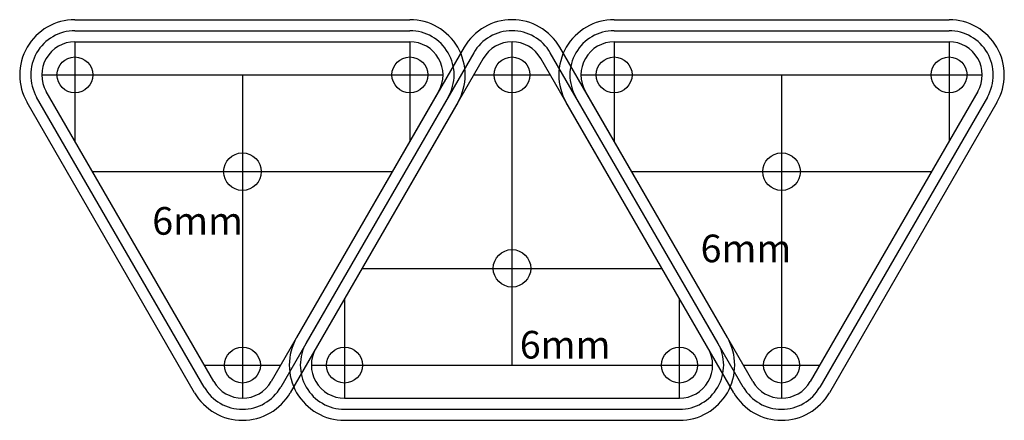
# Model space of a CAD drawing. Units: millimetres. Extents: x 15 to 193, y 173 to 245.
import ezdxf

# ---------------------------------------------------------------- set-up
doc = ezdxf.new("R2010")
doc.units = ezdxf.units.MM
doc.layers.add('contour', color=7, linetype='CONTINUOUS')
doc.layers.add('default', color=7, linetype='CONTINUOUS')

msp = doc.modelspace()

# ---------------------------------------------------------------- linework, layer by layer
at = {"layer": 'contour', "color": 7, "linetype": 'CONTINUOUS'}
msp.add_line((73.921927, 172.714031), (134.543705, 172.714031), dxfattribs=at)
at = {"layer": 'default', "color": 7, "linetype": 'CONTINUOUS'}
for p, q in [((25.135829, 245.214031), (85.757607, 245.214031)), ((122.708025, 245.214031), (183.329803, 245.214031)), ((25.135829, 243.214031), (85.757607, 243.214031)), ((122.708025, 243.214031), (183.329803, 243.214031)), ((25.135829, 241.214031), (85.757607, 241.214031)), ((25.135829, 241.214031), (25.135829, 223.214031)), ((85.757607, 241.214031), (85.757607, 223.214031)), ((104.232816, 182.714031), (104.232816, 241.214031)), ((122.708025, 241.214031), (183.329803, 241.214031)), ((122.708025, 241.214031), (122.708025, 223.214031)), ((183.329803, 241.214031), (183.329803, 223.214031)), ((95.572562, 240.214031), (65.261672, 187.714031)), ((97.304613, 239.214031), (66.993723, 186.714031)), ((141.471909, 186.714031), (111.161019, 239.214031)), ((143.20396, 187.714031), (112.89307, 240.214031)), ((99.036664, 238.214031), (68.725774, 185.714031)), ((139.739858, 185.714031), (109.428968, 238.214031)), ((19.135829, 235.214031), (91.757607, 235.214031)), ((55.446718, 235.214031), (55.446718, 176.714031)), ((97.304613, 235.214031), (111.161019, 235.214031)), ((116.708025, 235.214031), (189.329803, 235.214031)), ((153.018914, 235.214031), (153.018914, 176.714031)), ((50.250565, 179.714031), (19.939676, 232.214031)), ((90.953759, 232.214031), (60.64287, 179.714031)), ((147.822762, 179.714031), (117.511873, 232.214031)), ((188.525956, 232.214031), (158.215067, 179.714031)), ((46.786463, 177.714031), (16.475574, 230.214031)), ((48.518514, 178.714031), (18.207625, 231.214031)), ((92.68581, 231.214031), (62.374921, 178.714031)), ((94.417861, 230.214031), (64.106972, 177.714031)), ((144.35866, 177.714031), (114.047771, 230.214031)), ((146.090711, 178.714031), (115.779822, 231.214031)), ((190.258007, 231.214031), (159.947118, 178.714031)), ((191.990058, 230.214031), (161.679169, 177.714031)), ((28.311255, 217.714031), (82.58218, 217.714031)), ((125.883452, 217.714031), (180.154377, 217.714031)), ((77.097353, 200.214031), (131.368279, 200.214031)), ((73.921927, 194.714031), (73.921927, 176.714031)), ((134.543705, 176.714031), (134.543705, 194.714031)), ((48.518515, 182.714031), (62.374921, 182.714031)), ((67.921927, 182.714031), (140.543705, 182.714031)), ((146.090711, 182.714031), (159.947117, 182.714031)), ((73.921927, 176.714031), (134.543705, 176.714031)), ((73.921927, 174.714031), (134.543705, 174.714031))]:
    msp.add_line(p, q, dxfattribs=at)
for centre, radius in [((25.135829, 235.214031), 3.25), ((85.757607, 235.214031), 3.25), ((104.232816, 235.214031), 3.25), ((122.708025, 235.214031), 3.25), ((183.329803, 235.214031), 3.25), ((55.446718, 217.714031), 3.4), ((153.018914, 217.714031), 3.4), ((104.232816, 200.214031), 3.4), ((55.446718, 182.714031), 3.25), ((73.921927, 182.714031), 3.25), ((134.543705, 182.714031), 3.25), ((153.018914, 182.714031), 3.25)]:
    msp.add_circle(centre, radius, dxfattribs=at)
for centre, radius, start, end in [((25.135829, 235.214031), 10, 90, 210), ((85.757607, 235.214031), 10, 330, 90), ((104.232816, 235.214031), 10, 30, 150), ((122.708025, 235.214031), 10, 90, 210), ((183.329803, 235.214031), 10, 330, 90), ((25.135829, 235.214031), 8, 90, 210), ((85.757607, 235.214031), 8, 330, 90), ((104.232816, 235.214031), 8, 30, 150), ((122.708025, 235.214031), 8, 90, 210), ((183.329803, 235.214031), 8, 330, 90), ((25.135829, 235.214031), 6, 90, 210), ((85.757607, 235.214031), 6, 330, 90), ((104.232816, 235.214031), 6, 30, 150), ((122.708025, 235.214031), 6, 90, 210), ((183.329803, 235.214031), 6, 330, 90), ((73.921927, 182.714031), 10, 150, 270), ((134.543705, 182.714031), 10, 270, 30), ((73.921927, 182.714031), 8, 150, 270), ((73.921927, 182.714031), 6, 150, 270), ((134.543705, 182.714031), 8, 270, 30), ((134.543705, 182.714031), 6, 270, 30), ((134.543705, 182.714031), 6, 270, 30), ((55.446718, 182.714031), 8, 210, 330), ((55.446718, 182.714031), 6, 210, 330), ((153.018914, 182.714031), 8, 210, 330), ((153.018914, 182.714031), 6, 210, 330), ((55.446718, 182.714031), 10, 210, 330), ((153.018914, 182.714031), 10, 210, 330)]:
    msp.add_arc(centre, radius, start, end, dxfattribs=at)

# ---------------------------------------------------------------- texts
at = {"layer": 'contour', "color": 7, "linetype": 'CONTINUOUS'}
for p in [(39.125749, 206.299401), (138.362874, 201.31976), (105.639521, 183.891018)]:
    msp.add_text('6mm', height=5, dxfattribs=at).set_placement(p)

doc.saveas('drawing.dxf')
